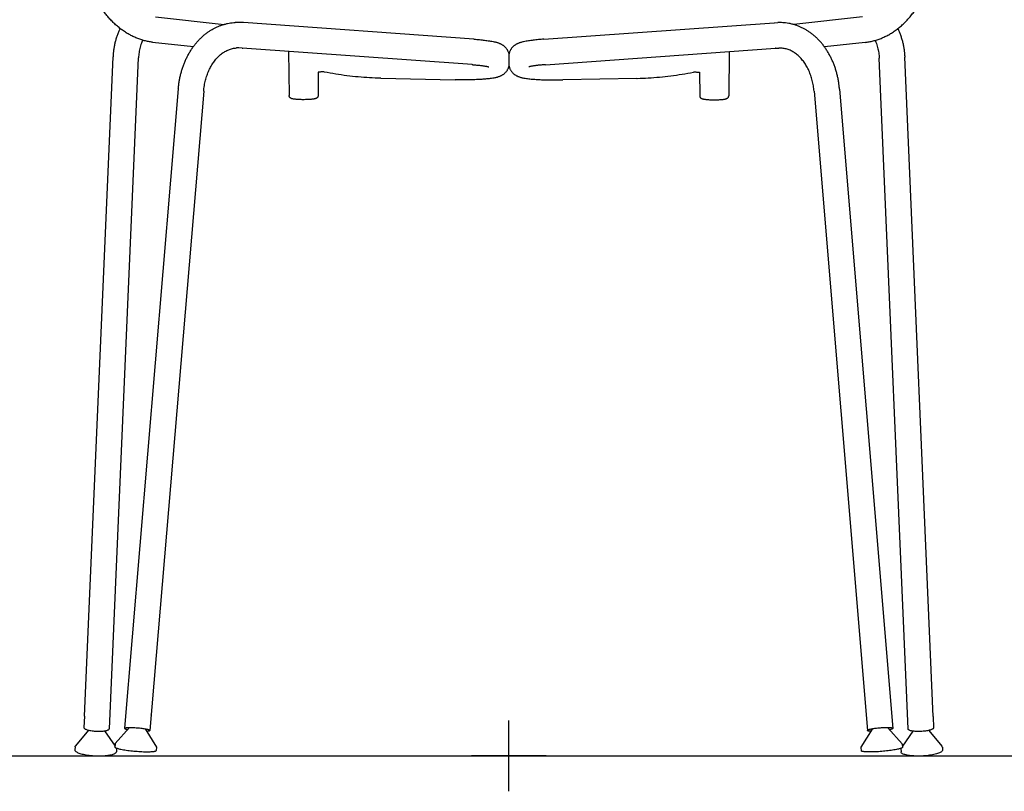
# Model space of a CAD drawing. Units: millimetres. Extents: x -1584 to 1616, y 1200 to 2250.
# Drawn here: x -1372 to -1310, y 1775 to 1823 of the extents above; entities that cross this region are included whole.
import ezdxf

# ---------------------------------------------------------------- set-up
doc = ezdxf.new("R2010")
doc.units = ezdxf.units.MM
doc.layers.add('insertion point', color=4, linetype='Continuous')
doc.layers.add('Lucky', color=7, linetype='Continuous')

# ---------------------------------------------------------------- blocks, each defined once
blk = doc.blocks.new('front_armrests')
at = {"layer": 'insertion point'}
for p, q in [((0, -2.221188397182686), (0, 2.221188397182232)), ((0, -2.221188397182459), (0, 2.221188397182459)), ((2.221188397182459, 0), (-2.221188397182459, 0)), ((2.341565456653143, -2.273736754432321e-13), (-2.341565456653143, -2.273736754432321e-13))]:
    blk.add_line(p, q, dxfattribs=at)
at = {"layer": 'Lucky', "linetype": 'Continuous'}
for p, q in [((-22.15804942656769, 46.31022838275612), (-17.85095389476737, 45.83260239559604)), ((22.159781325518, 46.29601096638658), (17.85238022993371, 45.82114855955706)), ((-16.63469653325774, 45.94319090202612), (-16.86371971891731, 45.95232889020622)), ((-16.6240839134075, 45.94259792261596), (-16.63469329781765, 45.9431907724661)), ((-2.188734617417595, 44.90483592093619), (-16.62408257497736, 45.94259782639597)), ((2.189568910741855, 44.90343133584702), (16.62557973700723, 45.93193114246287)), ((16.6255810754983, 45.93193123782407), (16.63619083810408, 45.93251728044902)), ((16.63619407362648, 45.93251740793312), (16.86522307518453, 45.94150845032277)), ((-22.33439696611731, 44.7199763444662), (-19.77562400764737, 44.43622678488623)), ((22.33510850477614, 44.7056461088132), (19.77615401600497, 44.42353834579103)), ((-16.71335194908761, 44.34505614921613), (-16.92750870516738, 44.35360096925615)), ((-2.303463054097392, 43.30895453880612), (-16.71336410511776, 44.34488705780609)), ((-16.71335518452725, 44.34505627877616), (-16.68116292250761, 44.34532448502614)), ((-13.80368576858064, 44.13570932660764), (-13.77941132423757, 41.37300638692614)), ((2.303273387961326, 43.30747667111723), (16.71383613916896, 44.33416341867746)), ((13.80402419070151, 44.12685261361321), (13.77797716938085, 41.36416581734898)), ((16.71382732715483, 44.33433264533619), (16.68163524384545, 44.33462150645664)), ((16.71382409163243, 44.33433251785232), (16.92798628608671, 44.3427399306961)), ((-26.60855774872743, 2.48664146832607), (-24.80906180672764, 43.80183028147621)), ((-25.04124564923677, 1.701608074672549), (-23.21057730298753, 43.73220779007602)), ((25.01435555099579, 1.685549948364951), (23.21065489763714, 43.71731559035902)), ((26.58217101433456, 2.469577574967616), (24.80918374294788, 43.78591246139035)), ((-11.94492867216104, 42.83804952816263), (-11.95780124979774, 41.37300638694614)), ((-11.64421819917743, 42.86409425841612), (-11.66748060835835, 42.86888300312853)), ((11.64374118293745, 42.8566233463855), (11.66700665984354, 42.86139716468301)), ((11.94443488342677, 42.83038568219558), (11.95636746988794, 41.36533458333906)), ((-8.021676563437723, 42.4560713499061), (-8.047754185347458, 42.45662086982611)), ((-8.021676563437723, 42.4560713499061), (-3.378247040017413, 42.36131534302604)), ((8.020938500645116, 42.45092478622837), (3.377449136451105, 42.35914807662834)), ((8.020938500645116, 42.45092478622837), (8.047016469765822, 42.45145757433306)), ((-20.72201054997731, 41.7838977180561), (-24.09088439642119, 1.731065108763005)), ((-19.12764050531769, 41.64979268207617), (-22.49643234839095, 1.597935007963088)), ((19.12638283889009, 41.63752057018633), (22.46947625612393, 1.583509684470982)), ((20.72083859871009, 41.77060261240922), (24.06401339376725, 1.715616739100142)), ((-26.60864583424745, 2.484619085256099), (-26.63973015296688, 1.771230566072518)), ((-22.41593137201744, 2.55555281158604), (-22.41588001282753, 2.556540468975982)), ((22.38958971491456, 2.541178941336966), (22.38953898942736, 2.542166631476448)), ((26.58225780225212, 2.467555135797284), (26.61288439629652, 1.754146819396055)), ((-26.34858468996708, 1.608939962258546), (-27.16896645517772, 0.6237947319859813)), ((-26.63977380793676, 1.769206247812463), (-26.63971781947703, 1.7712509306225)), ((-25.34537680426183, 1.565248624719516), (-24.68638875529768, 0.6170182199559804)), ((-23.78395339661756, 1.778907185336038), (-24.66901417971758, 0.7654061942359931)), ((-24.09092369071095, 1.730086581243086), (-24.09087233151104, 1.731074238643032)), ((-22.79120984725751, 1.695405924225952), (-22.08788095138743, 0.5483029153460848)), ((-22.49652641667126, 1.59695094290305), (-22.49647505747134, 1.597938600292991)), ((22.76431623277631, 1.680791448038462), (22.06025148719345, 0.5341399391768391)), ((22.46956969299708, 1.582525559258102), (22.46951896750033, 1.583513249397583)), ((23.75711315316676, 1.763655736284363), (24.64152348020207, 0.7495870886205012)), ((24.06405206021464, 1.7146381865698), (24.06400133471743, 1.715625876719287)), ((25.3183991536298, 1.548995392432971), (24.65880284477544, 0.6011879971561029)), ((26.32163486570607, 1.592043051263772), (27.1413843815476, 0.6063716573924012)), ((26.61292675243158, 1.752122473543295), (26.6128720758752, 1.754167191855231)), ((-24.67498719297737, 0.7525709924059356), (-24.69163291320729, 0.5546706115260349)), ((-24.67498719297737, 0.7525709924059356), (-24.66901417971758, 0.7654061942359931)), ((24.64748825701963, 0.73674805707833), (24.64152348020207, 0.7495870886205012)), ((24.64748825701963, 0.73674805707833), (24.66400699866335, 0.5388370368473261)), ((-27.20108856541765, 0.3714204457460255), (-27.20100545457763, 0.3747336611361334)), ((-27.19271226780756, 0.5653952753259546), (-27.20101762609738, 0.3747099629160857)), ((-27.19264006814774, 0.5653921306459324), (-27.19256912882747, 0.5686816478259971)), ((-24.69169676641741, 0.5530805043260898), (-24.69162100850735, 0.5546813731059501)), ((-24.59503181025775, 0.4555450992959322), (-24.60348030752766, 0.2615734143860209)), ((-24.59503181025775, 0.4555450992959322), (-24.59496087094749, 0.4588346164659924)), ((-22.1007934953177, 0.3367391664860406), (-22.10071773740765, 0.3383400352661283)), ((-22.0841358703974, 0.5346503089360795), (-22.10064833514753, 0.3383341977360033)), ((-22.08788095138743, 0.5483029153460848), (-22.08407201718728, 0.536240416146029)), ((-22.0841358703974, 0.5346503089360795), (-22.08407201718728, 0.536240416146029)), ((22.06025148719345, 0.5341399391768391), (22.05643481433935, 0.5220798863153959)), ((22.05649764730515, 0.5204897384639935), (22.05643481433935, 0.5220798863153959)), ((22.05649764730515, 0.5204897384639935), (22.0728841499822, 0.3241630730847191)), ((22.07302828673164, 0.3225679490267339), (22.07295355597307, 0.324168866084392)), ((24.56734231552855, 0.4397735253990049), (24.56727348682534, 0.4430630874073813)), ((24.56734231552855, 0.4397735253990049), (24.57566635659623, 0.2457964597617774)), ((24.66406983162915, 0.5372468890057007), (24.66399510087058, 0.5388478060633588)), ((27.16502051786438, 0.5479538788110858), (27.16495168915117, 0.5512434408294666)), ((27.16509271952737, 0.5479569771664501), (27.17327573021839, 0.3572663751922391)), ((27.17334455893206, 0.3539768131838628), (27.1732635739063, 0.3572900812168882))]:
    blk.add_line(p, q, dxfattribs=at)
at = {"layer": 'Lucky'}
blk.add_line((0.0001085468470591877, 43.94218146924572), (-0.0001085468470591877, 43.26546768680987), dxfattribs=at)
at = {"layer": 'Lucky', "linetype": 'Continuous'}
for centre, radius, start, end in [((-16.98836458421738, 42.83254648099614), 3.12227138847, 87.71207491868384, 93.22427366181957), ((16.98786622656098, 42.821646709687), 3.12227138847, 86.73896470470872, 92.25116344770285), ((-16.98837201021752, 42.83335052161601), 1.52146829262, 87.70738486190596, 93.22569277379354), ((16.98787416844107, 42.82245074537695), 1.52146829262, 86.73754559280904, 92.25585350452413), ((-3.453636179647674, 27.30780341905597), 16.04243545649, 85.73631523516484, 85.88861340169517), ((3.443179754215635, 27.3055908806241), 16.04243545649, 94.07462496471337, 94.2269231313322), ((-26.56684597025742, 2.484633640405946), 0.04175543668000001, 180.0226276431592, 180.8542909280427), ((-22.42727111230761, 2.556798927186037), 0.01135107613, 359.2186298870948, 7.215980704963188), ((-22.42818384956763, 2.556801468976118), 0.01226376718, 354.8207893343928, 359.2649079572556), ((22.4009302523923, 2.542417780972755), 0.01135107613, 172.747257661553, 180.7446084794024), ((22.40184299109524, 2.542419737139426), 0.01226376718, 180.6983304092445, 185.1424490320738), ((26.54045795620505, 2.467596510217618), 0.04175543668000001, 359.1089474384128, 359.9406107233009)]:
    blk.add_arc(centre, radius, start, end, dxfattribs=at)
for points, start_tangent, end_tangent in [([(-22.33439696611731, 44.7199763444662), (-22.58171982528756, 44.75618459081602), (-22.82937997684758, 44.81010984784621), (-23.0760912722476, 44.88165797536612), (-23.32236685196767, 44.97128810712616), (-23.56554412227752, 45.07831883872609), (-23.80412323969767, 45.20212125320609), (-24.03849239446754, 45.34301848003611), (-24.26656643930755, 45.49989776352618), (-24.48698927394753, 45.67175155181599), (-24.70001563466758, 45.85878652990618), (-24.90401054566746, 46.05961524367603), (-25.09789158349759, 46.27303597327614), (-25.28170070030774, 46.49903138662603), (-25.45422311779748, 46.73608510893609), (-25.61472084992738, 46.98301745272602), (-25.76305064157759, 47.23951562902607), (-25.89840569467742, 47.50413694576605), (-26.02030086324748, 47.77579617992615), (-26.12843475272757, 48.05373452084609), (-26.22236853085769, 48.33678632099623), (-26.30177692280768, 48.62393725003608), (-26.36630766804774, 48.9138411423562), (-26.41581048637727, 49.20582295900613), (-26.45006925600774, 49.49889708927617)], (-0.993907523933296, 0.1102172122165331), (-0.0902282107233407, 0.9959211163489128)), ([(22.33510850477614, 44.7056461088132), (22.58245454466623, 44.74169566251999), (22.83014924431473, 44.79546200684922), (23.07690639503471, 44.86685182683846), (23.32323943178653, 44.95632392690572), (23.56648532419058, 45.06319861114252), (23.80514382555612, 45.18684792503473), (24.03960333336636, 45.32759474891873), (24.26777798681314, 45.48432766518818), (24.48831103944985, 45.65603999227983), (24.70145736011455, 45.84293825170926), (24.9055810831378, 46.04363603866159), (25.09959901425509, 46.25693232802928), (25.28355309448671, 46.48280976081901), (25.45622757286037, 46.7197527419687), (25.61688370658567, 46.96658205774156), (25.76537803988413, 47.22298501114597), (25.90090284920325, 47.48751942805961), (26.02297229237138, 47.75910039696168), (26.13128448802945, 48.03696930072601), (26.22539985611456, 48.3199607736226), (26.30499247105763, 48.60706069422008), (26.36970920868589, 48.89692312320017), (26.41939935571781, 49.18887311817321), (26.45384615802823, 49.48192520729867)], (0.9939780359853726, 0.1095794870341202), (0.09086718659158297, 0.9958630198982843)), ([(-20.72201054997731, 41.7838977180561), (-20.69645006370774, 42.027394742056), (-20.66090530362726, 42.26874952383605), (-20.61543035979776, 42.50737021613622), (-20.56024149199766, 42.74210224327612), (-20.49544815818763, 42.97254691192597), (-20.42106024493751, 43.19855357993606), (-20.33726659851754, 43.41937258235612), (-20.24467235288739, 43.63347470907615), (-20.1430355585876, 43.84144153434613), (-20.03257448866771, 44.04265637136609), (-19.91419274693726, 44.23550982959614), (-19.78797540520736, 44.41999999909604), (-19.65392983734728, 44.59610385328619), (-19.51257587594773, 44.76309972259605), (-19.36540411354736, 44.91942710828607), (-19.21169429895735, 45.06603241429616), (-19.05188188900775, 45.20249310499617), (-18.88719249738733, 45.3278765011662), (-18.71821308653762, 45.44196564411618), (-18.54461453342765, 45.545116257686), (-18.3668659318073, 45.63708444017607), (-18.18643263129752, 45.71725716034621), (-18.00317434082763, 45.78587506463623), (-17.81716341866741, 45.84297510701595), (-17.6288298540876, 45.88844134484611), (-17.43914496753769, 45.92209590129619), (-17.24811909673735, 45.94399173527609), (-17.16397516081724, 45.94987539348608)], (0.0838156474868669, 0.9964812779156251), (0.998416175580949, 0.05625957996920971)), ([(20.72083859871009, 41.77060261240922), (20.69543434819161, 42.01411598619143), (20.66004445143108, 42.25549352421945), (20.61472261874133, 42.49414334465064), (20.55968436906915, 42.72891073328719), (20.4950389045448, 42.95939692665206), (20.4207960150834, 43.18545127628295), (20.33714406592162, 43.40632399621836), (20.24468720973709, 43.62048548840198), (20.14318387026378, 43.82851748220151), (20.03285192483327, 44.02980315089758), (19.91459394446656, 44.22273252451873), (19.78849499973057, 44.40730363854232), (19.65456244971938, 44.5834934616621), (19.51331566388444, 44.75057999092587), (19.36624423322564, 44.90700177153371), (19.2126285139243, 45.05370566935221), (19.05290369161685, 45.1902688694438), (18.88829478132448, 45.31575790641341), (18.71938860616183, 45.42995544501309), (18.54585627140386, 45.5332174201792), (18.36816671421366, 45.62529962928579), (18.18778489058195, 45.70558810103398), (18.00457066386889, 45.7743235718267), (17.81859641603978, 45.83154294920018), (17.63029206188594, 45.87713001465249), (17.44062880752972, 45.91090626817959), (17.24961702466771, 45.93292466204798), (17.1654768810904, 45.93886230676367)], (-0.08317627638860867, 0.996534849890422), (-0.9983798732808467, 0.05690016368799976)), ([(-24.37254329502775, 45.58231743513602), (-24.45331056340729, 45.40210092349616), (-24.53790134027759, 45.18593780312608), (-24.61149020154744, 44.9648238544562), (-24.67400908720765, 44.73885615348604), (-24.72513714849765, 44.50906454387609), (-24.76476982047734, 44.27586494381603), (-24.79278342921771, 44.03981728189615), (-24.80906180672764, 43.80183028147621)], (-0.4292851209137421, -0.9031690234734994), (-0.0435140571246338, -0.99905281483641)), ([(24.37380770212894, 45.56667932386426), (24.45445932489838, 45.38641102811062), (24.53891139161306, 45.17019367781882), (24.61235836848391, 44.9490325592019), (24.67473225780031, 44.72302479190739), (24.72571287162737, 44.49320042524391), (24.76519591190481, 44.25997544440611), (24.79305806398452, 44.02390985721877), (24.80918374294788, 43.78591246139035)], (0.4287055489220065, -0.9034442718416457), (0.04287304439410187, -0.9990805283181038)), ([(-22.95066437881724, 44.84540563300607), (-23.00167408387733, 44.72509261591608), (-23.05897589482765, 44.56763230931597), (-23.10739175361778, 44.40631504554608), (-23.14682462141764, 44.24163833965599), (-23.17721130358768, 44.07401755075603), (-23.19846584371771, 43.90412159735615), (-23.21057730298753, 43.73220779007602)], (-0.4114651938412529, -0.9114254737811424), (-0.0435140571215493, -0.9990528148365444)), ([(22.95145626750218, 44.83067996727732), (23.00238876784761, 44.71033424653842), (23.05958953865957, 44.55283720684815), (23.10790188447254, 44.39148891211062), (23.14722908568774, 44.22678693953526), (23.17750821417758, 44.05914668869241), (23.19865374273559, 43.8892371331051), (23.21065489763714, 43.71731559035902)], (0.4108803280839839, -0.9116892869797238), (0.04287304439101728, -0.9990805283182361)), ([(-19.12764050531769, 41.64979268207617), (-19.10957164094725, 41.82283298815605), (-19.08469945228762, 41.99363838837621), (-19.05314966773767, 42.16165391242612), (-19.01499813866758, 42.32665299699602), (-18.97039182032768, 42.48809230602615), (-18.91962005891764, 42.64511800717605), (-18.86293203386776, 42.79723142656599), (-18.80023821049735, 42.94477073843609), (-18.73210685338745, 43.08649828137618), (-18.65881703699733, 43.22206323775617), (-18.58037997613746, 43.35157107510622), (-18.49705804577752, 43.47462889399617), (-18.40933300733741, 43.59060911230608), (-18.31737712505765, 43.69937527791603), (-18.22093658524773, 43.80117786459618), (-18.12068882914764, 43.89522246340607), (-18.01677269693755, 43.98133999855622), (-17.90880857215734, 44.05967066662606), (-17.79718427682747, 44.12967379191605), (-17.68194667477746, 44.19104431635606), (-17.56275093398745, 44.24357011188613), (-17.44016466279754, 44.28655919122616), (-17.31490482077743, 44.31941269357617), (-17.18736470848762, 44.34174558295604), (-17.07398384986755, 44.35240824874609)], (0.08381564748656112, 0.9964812779156507), (0.9984148158501693, 0.05628370537617851)), ([(19.12638283889009, 41.63752057018633), (19.10842500288982, 41.81057243384021), (19.08366241005797, 41.98139375718506), (19.05222043269441, 42.14942948935663), (19.01417477678706, 42.31445301842405), (18.96967204894554, 42.4759209141514), (18.91900104748129, 42.63297915872636), (18.86241063181842, 42.78512891849505), (18.79981148427214, 42.93270842507468), (18.73177107520678, 43.07447965270467), (18.65856825393712, 43.21009160477001), (18.58021430293957, 43.33964974158334), (18.49697134504186, 43.46276099545253), (18.40932073890008, 43.57879747528341), (18.31743466117041, 43.68762261845723), (18.22105945892099, 43.78948706154233), (18.12087206355136, 43.88359596110763), (18.01701120673169, 43.9697801523173), (17.90909736203139, 44.0481800752882), (17.7975180044873, 44.1182548056006), (17.68231980219116, 44.17969925517923), (17.56315778708995, 44.23230151725556), (17.44059912341982, 44.2753692405081), (17.3153603863675, 44.30830310425085), (17.1878346293679, 44.33071782023671), (17.07446063537418, 44.34145323029452)], (-0.08317627638830287, 0.9965348498904473), (-0.9983784980712084, 0.05692428821758384)), ([(-2.260934436477328, 43.30584073391606), (-2.160507877667442, 43.29801778232604), (-2.026412079037527, 43.28643803916611), (-1.901752535937703, 43.27433219691602), (-1.787081963197579, 43.26184076650611), (-1.682924736737732, 43.24913329184596), (-1.589758894247552, 43.23641349865602), (-1.507995955847491, 43.22392496673615), (-1.437908267167586, 43.21194798008605), (-1.379602842147506, 43.20079937306605), (-1.332923151527666, 43.19081269348612), (-1.297417359267456, 43.18231778481618), (-1.272313986767585, 43.17560904343622), (-1.256564849087681, 43.17091808711621), (-1.248946182027339, 43.16840018674611), (-1.248185200697662, 43.16813833187621), (-1.247938458357567, 43.1680672938262)], (0.9972317402186851, -0.07435627949550096), (0.4562374449951105, 0.889858075079579)), ([(2.260742781242243, 43.30439015371849), (2.160311223807639, 43.29663163857344), (2.02620802308229, 43.28513793520347), (1.901540738394033, 43.2731120784415), (1.786862174611542, 43.26069422456067), (1.682696816328644, 43.24805358099047), (1.589522831849536, 43.23539356669448), (1.507751897493563, 43.22295749738646), (1.437656538667397, 43.2110254822685), (1.379343972574134, 43.19991428697472), (1.332657883993761, 43.18995755967649), (1.297146648611033, 43.18148543367943), (1.272038976872409, 43.17479280029283), (1.256286832662681, 43.17011194976635), (1.248666551657152, 43.16759893813878), (1.247905402474316, 43.16733757157726), (1.247658614606735, 43.16726669185459)], (-0.9972792427997376, -0.07371642883904671), (-0.4556664079132555, 0.8901506191086039)), ([(-8.047754185347458, 42.45662086982611), (-8.730241363857658, 42.48332800755611), (-9.439553238367353, 42.53618661617611), (-10.14890366712734, 42.61461228740632), (-10.85725763975734, 42.71850522084605), (-11.56391699077767, 42.84777496116612), (-11.64421819917743, 42.86409425841612)], (-0.9997638044841883, 0.0217332750247609), (-0.9795685100590646, 0.2011107508331272)), ([(8.047016469765822, 42.45145757433306), (8.729520643404157, 42.47772681494439), (9.438866286605844, 42.53013031002934), (10.14826688817084, 42.60810083772526), (10.85668737389915, 42.71153926172656), (11.56342952041723, 42.84035557467314), (11.64374118293745, 42.8566233463855)], (0.999777543019289, 0.02109181059829216), (0.9796973434021228, 0.2004822070180372)), ([(-13.14909183343752, 41.12033171829603), (-13.27455033953765, 41.12777163696614), (-13.38421168104742, 41.13752592879609), (-13.46859556364734, 41.14803415434608), (-13.53348730097741, 41.15892730750602), (-13.58443715604744, 41.17035459146609), (-13.62643523484758, 41.18308984429609), (-13.66360717899761, 41.19875056987598), (-13.69829597136777, 41.2197214054861), (-13.72967649838756, 41.24774893626613), (-13.7553095246376, 41.28313418403604), (-13.77279776440764, 41.32556436476602), (-13.77941132423757, 41.37300638692614)], (-0.9989280416908269, 0.04629003698129411), (-0.008786144540716, 0.999961401087117)), ([(-11.95780124979774, 41.37300638694614), (-11.9643981580075, 41.32562504923612), (-11.98382673336755, 41.27979933191614), (-12.01320256528743, 41.24178133066607), (-12.04778060081753, 41.21358109478615), (-12.08433795812743, 41.19365698165598), (-12.12368466588759, 41.178739405236), (-12.16905094162757, 41.16633108878614), (-12.22499783439753, 41.15499918117598), (-12.29685101624727, 41.14414573984618), (-12.3904099325373, 41.13378541943598), (-12.50488413848734, 41.12488337756599), (-12.62831988009748, 41.11861971935627), (-12.75766164014749, 41.11501690723617), (-12.88978338138759, 41.11409993010602), (-13.02135673253724, 41.11587773893621), (-13.14909183343752, 41.12033171829603)], (-0.008786144523051398, -0.9999614010872718), (-0.9989280416910985, 0.0462900369754336)), ([(11.95636746988794, 41.36533458333906), (11.96293397632871, 41.31794902272964), (11.98233314538265, 41.27211084924465), (12.01168457846961, 41.23407400794827), (12.04624451328618, 41.20585159220764), (12.08278907953172, 41.18590402755785), (12.12212620790433, 41.17096120890824), (12.16748451298781, 41.15852378748809), (12.22342412356011, 41.14715598604084), (12.29527032692749, 41.13625644511717), (12.38882257665955, 41.12583609836315), (12.50329104739421, 41.11686061035857), (12.62672274476199, 41.1105177556467), (12.75606216658389, 41.10683195710794), (12.8881832922857, 41.10583020933814), (13.01975775701612, 41.10752359882713), (13.14749568934849, 41.11189562096092)], (0.008144555981272544, -0.9999668325538941), (0.9989575362990676, 0.04564910372939908)), ([(13.14749568934849, 41.11189562096092), (13.27295894316239, 41.11925504247938), (13.38262652056619, 41.12893897232379), (13.46701712799586, 41.13939305404165), (13.5319158411412, 41.15024456967444), (13.58287301760083, 41.16163916126948), (13.62487925884079, 41.17434746502795), (13.66206124344126, 41.18998433743764), (13.69676348380062, 41.21093291200305), (13.72816198714736, 41.23894030290717), (13.75381771170305, 41.27430909694931), (13.7713331715654, 41.31672804829009), (13.77797716938085, 41.36416581734898)], (0.9989575362987996, 0.04564910373525975), (0.009427729465543426, 0.9999555579710153)), ([(-22.41600994004739, 2.558224735236081), (-22.41975309494774, 2.566160413455918)], (-0.1268162271812781, 0.9919262293757064), (-0.6135880985233017, 0.7896262694151958)), ([(22.38966999726517, 2.543850814026882), (22.39341824301709, 2.551784088962222)], (0.1274526323530924, 0.9918446584552782), (0.6140946055210383, 0.7892324217047603)), ([(-26.63977380793676, 1.769206247812463), (-26.62615088796701, 1.733339006292454), (-26.58577315727689, 1.697576661172434), (-26.52001563105659, 1.663137056232472), (-26.4311176030069, 1.631192990902491), (-26.3221063888268, 1.602832282012514), (-26.19669423469713, 1.579020719492519), (-26.05915190109681, 1.560569177552452), (-25.91416322722671, 1.548106001322594), (-25.76666562849687, 1.542055609302452), (-25.62168195872709, 1.542624040362625), (-25.48414946288676, 1.549791937242617), (-25.35875164517711, 1.563315205822619), (-25.24975877788711, 1.582733327402593), (-25.16088248238702, 1.607385041152611), (-25.09514933432683, 1.636430862522502), (-25.05479779721691, 1.668881670902465), (-25.04125331539672, 1.7015874752326)], (0.0003839960297213, -0.9999999262735219), (0.0502620084555872, 0.9987360664890453)), ([(-24.09088215584143, 1.731075102002933), (-24.07741008713128, 1.74639477194296), (-24.03720815519137, 1.759897536262997), (-23.97168692344121, 1.770135053762942), (-23.88307763885132, 1.776758698073081), (-23.77439778434109, 1.779542908923077), (-23.64934832201106, 1.778392873343137), (-23.51218766130114, 1.773347754432962), (-23.36758664403123, 1.76457935765302), (-23.22046948439129, 1.752386280242945), (-23.07584608082107, 1.73718374283294), (-22.93864140986125, 1.719489449593084), (-22.81352781203123, 1.699905958472982), (-22.70476588084102, 1.679100161753013), (-22.61605937342119, 1.657780575902962), (-22.55042908348105, 1.636673213853101), (-22.5101099718413, 1.616496861483029), (-22.49647505747134, 1.597938600292991)], (0.08754243168063319, 0.9961607915670245), (0.0034792774029095, -0.9999939472960594)), ([(24.06401115959943, 1.715626733775707), (24.05054892293902, 1.730955044396524), (24.01035566280279, 1.74448359995904), (23.94484101304806, 1.754763154527382), (23.85623599650307, 1.761443650209912), (23.74755795074452, 1.764297590731303), (23.62250777627787, 1.763227788560926), (23.48534390679379, 1.758270674546338), (23.34073729338297, 1.749595057246779), (23.19361234080588, 1.737496374407783), (23.04897921288148, 1.722386632165581), (22.91176321730063, 1.704780374662278), (22.78663708022987, 1.685277161896238), (22.67786182218833, 1.664541152364336), (22.58914165413535, 1.643278486017834), (22.52349783497812, 1.62221323746121), (22.48316578625736, 1.602062758449847), (22.46951896750033, 1.583513249397583)], (-0.08690326544300747, 0.9962167547553804), (-0.004120884302085504, -0.999991509120237)), ([(26.61292675243158, 1.752122473543295), (26.59928082243096, 1.716263980027861), (26.55888015452047, 1.680527549085355), (26.49310054498892, 1.646130142019274), (26.40418203955733, 1.614243121261325), (26.29515265125838, 1.585952361057252), (26.16972524516996, 1.562221269318798), (26.03217110115929, 1.543857979919494), (25.88717446061537, 1.531487832655102), (25.73967301024413, 1.525532078035894), (25.59468973502862, 1.526193532168463), (25.45716186650225, 1.533449670004075), (25.33177275128764, 1.547053392482212), (25.22279236532222, 1.566541441142363), (25.13393190493889, 1.591250173871231), (25.06821740654186, 1.620338164406348), (25.02788669854954, 1.652814856117175), (25.01436320393714, 1.685529344010547)], (-0.001025607402188053, -0.9999994740645901), (-0.04962119756548827, 0.9987681095991036)), ([(-27.19255974297766, 0.5686811883761038), (-27.17666795473724, 0.6135839563860372), (-27.16909494619767, 0.6238995261360287)], (0.0488920461778468, 0.9988040687845356), (0.6320272510292708, 0.7749461619728066)), ([(-27.20108856541765, 0.3714204457460255), (-27.18507893729748, 0.3219167201859818), (-27.13748177784737, 0.2723200408161119), (-27.05946908707756, 0.223851642496129), (-26.95296179635761, 0.1777049780459947), (-26.82058246865745, 0.1350163314859856), (-26.6655907223776, 0.09683683898606432), (-26.49180296867735, 0.06410660634605847), (-26.30349843883778, 0.03763156053605599), (-26.10531381532746, 0.01806360502610005), (-25.90212906130728, 0.0058845678461239), (-25.69894725976746, 0.001394337306010129), (-25.50077142096734, 0.004703477776047293), (-25.31248129177766, 0.0157305072359577), (-25.13871320007729, 0.03420390362612125), (-24.98374589297737, 0.05966879062611952), (-24.85139517989774, 0.09149813819612973), (-24.74491997462746, 0.1289082021660306), (-24.66694205010754, 0.1709778225961145), (-24.61938148161744, 0.2166711058259807), (-24.60349088409748, 0.2615496375260591)], (0.0003839960314802, -0.9999999262735213), (0.04924826128021511, 0.9987865681720374)), ([(-24.69169676641741, 0.5530805043260898), (-24.67566322778748, 0.5276408169959268), (-24.62812523676757, 0.5001837276861352), (-24.55025333645744, 0.4713853210660091), (-24.44396499148752, 0.4419547094660174), (-24.31187737365735, 0.4126165722261703), (-24.15724291849756, 0.3840933116459837), (-23.98386923948738, 0.3570872650759611), (-23.79602537201754, 0.3322634110061244), (-23.59833665549741, 0.310232995106162), (-23.39567084223745, 0.2915384793361682), (-23.19301823716751, 0.2766401847061388), (-22.99536881997756, 0.2659049566859721), (-22.80758937529754, 0.2595971322159585), (-22.63430365624754, 0.2578720308661104), (-22.4797785323376, 0.2607721303561448), (-22.34781892494766, 0.2682260206161118), (-22.24167411757753, 0.2800501621361491), (-22.1639577476476, 0.2959534052861272), (-22.11658345011756, 0.3155441594660715), (-22.10079021803767, 0.3367388581759769)], (0.003479277404066301, -0.9999939472960552), (0.0936584226060097, 0.9956043892405025)), ([(-24.60316233292724, 0.4938256766761242), (-24.59496087094749, 0.4588346164659924)], (0.4116629826609322, -0.9113361557113298), (0.0003839960802565001, -0.9999999262735025)), ([(24.66406983162915, 0.5372468890057007), (24.6480199739035, 0.5118174942147107), (24.60046437588426, 0.4843909114779308), (24.52257401421411, 0.45564247429229), (24.41626680810259, 0.4262800645742573), (24.28416039377453, 0.397026682307569), (24.12950766959148, 0.3686026428431433), (23.95611669887739, 0.3417078403779215), (23.7682569428016, 0.3170045142028357), (23.57055413200396, 0.295100942191084), (23.36787636584313, 0.2765364629851774), (23.1652142435687, 0.2617681956635352), (22.9675579792156, 0.2511597839918522), (22.77977452601408, 0.2449724422710915), (22.60648773578669, 0.2433585233861777), (22.45196450442018, 0.2463577673756845), (22.32000970669378, 0.2538963229028468), (22.21387250767702, 0.2657885657179122), (22.13616635744711, 0.2817416693112591), (22.08880463932155, 0.3013628153528316), (22.07302500925471, 0.322567642819422)], (-0.004120884303242302, -0.9999915091202322), (-0.09301961210364382, 0.9956642766334883)), ([(24.57549739778369, 0.4780488782628254), (24.56727348682534, 0.4430630874073813)], (-0.4122476216840227, -0.9110718404252579), (-0.00102560745272323, -0.9999994740645384)), ([(27.17334455893206, 0.3539768131838628), (27.15730317194766, 0.3044833697749709), (27.10967420049474, 0.2549172394983543), (27.03163042790084, 0.2064989049940777), (26.92509355087304, 0.1604205863450261), (26.79268686089426, 0.117816884670674), (26.63767065011552, 0.07973684451576446), (26.4638619320931, 0.0471181228340356), (26.27554045431862, 0.02076390082493162), (26.07734331657593, 0.001323106876043312), (25.87415079016773, -0.01072556212261588), (25.67096614946558, -0.0150854279579562), (25.47279247463939, -0.01164913627212627), (25.28450945927443, -0.0005012999699829379), (25.11075325608499, 0.01808358422340461), (24.95580231944678, 0.04364789478813691), (24.82347205568431, 0.07556215354588858), (24.71702087505764, 0.1130405255316873), (24.63906995894013, 0.1551601688354367), (24.59153871757553, 0.2008839580678341), (24.57567691790837, 0.2457726761206231)], (-0.001025607403946952, -0.9999994740645882), (-0.04860741819631798, 0.9988179608398561)), ([(27.16494230300805, 0.5512429874017926), (27.14907932817141, 0.59615594252341), (27.14151293977829, 0.6064763690794734)], (-0.04825119193867614, 0.9988352328970465), (-0.6315299065689287, 0.7753515184153834))]:
    blk.add_spline(points, degree=3, dxfattribs=dict(at, start_tangent=start_tangent, end_tangent=end_tangent))
for points, knots in [([(-2.188734617417595, 44.90483592093619), (-2.130670968140294, 44.90066170612045), (-2.016480213237173, 44.89189402880925), (-1.848136648661239, 44.87711701695798), (-1.685413509833324, 44.86076632207528), (-1.527788507708465, 44.84274981161184), (-1.374208037183053, 44.82217539119256), (-1.224223822051954, 44.8002740836655), (-1.072108068481157, 44.76872397195939), (-0.9329215737579943, 44.75321563182911), (-0.816118989115239, 44.72145116613228), (-0.7271666818191989, 44.69563432135146), (-0.6497763407055572, 44.66891433788214), (-0.5814615427807439, 44.64172863884983), (-0.5204024783379282, 44.61376511392564), (-0.4649440715338642, 44.58478965175959), (-0.4134369691664688, 44.55425182766771), (-0.3644651880072161, 44.52139135758262), (-0.3173764687408038, 44.48561090181579), (-0.272154031001719, 44.44660887381815), (-0.2289963242878912, 44.40424301031817), (-0.1882377278739114, 44.35848611242295), (-0.1502196824103521, 44.30933185684376), (-0.1150317872570668, 44.25645624678441), (-0.08351140977492832, 44.20053549177032), (-0.05565110889710922, 44.14103128701959), (-0.0323522302442143, 44.07931219187481), (-0.0135517821868234, 44.01451197885126), (-0.004103904778730794, 43.96854332067392), (-0.0001859175006302394, 43.94406212665126), (0.000108546846831814, 43.94218146924618)], [0, 0, 0, 0, 1.746404962496855, 3.435738642184929, 5.069596831081788, 6.652596399324516, 8.194911763882178, 9.718383160944473, 11.19822327835852, 12.85416002312831, 13.90848312633461, 14.82373872135522, 15.6333397384363, 16.36339332658682, 17.02873715672915, 17.6471568820223, 18.2396880911296, 18.82422840164488, 19.41545039798013, 20.0128208121638, 20.61456868112877, 21.22846077732697, 21.84972072942958, 22.47726159370941, 23.13224921708152, 23.77362126373708, 24.44655576928407, 25.10926979861813, 25.79576756776049, 25.85286046346367, 25.85286046346367, 25.85286046346367, 25.85286046346367]), ([(2.189568910741855, 44.90343133584702), (2.131502595191705, 44.89929437619571), (2.017306238350102, 44.89059996679043), (1.848953227324273, 44.8759309691477), (1.686219631195854, 44.85968468266742), (1.528583101915501, 44.84176930992612), (1.3749894622174, 44.82129343273778), (1.22499122582667, 44.79948836131575), (1.072855260652432, 44.76803585532048), (0.9336588442488392, 44.75261682203768), (0.8168359032010812, 44.72092730476038), (0.7278670498303654, 44.69516753811672), (0.6504595807973601, 44.6684972146802), (0.5821273542769632, 44.64135535280343), (0.5210503606826933, 44.61343100983277), (0.4655733743038581, 44.58449113638221), (0.4140466891194592, 44.5539863661254), (0.3650538343849803, 44.52115732366178), (0.3179421676586571, 44.48540708792348), (0.2726947150786145, 44.44643408318984), (0.2295098348231477, 44.40409591889102), (0.1887218886467963, 44.35836518159817), (0.1506723130723913, 44.3092353289519), (0.1154504995629395, 44.25638230673417), (0.08389424916867938, 44.20048178706702), (0.05599577544398926, 44.14099547005367), (0.03265730190560134, 44.07929133644097), (0.01381528115598485, 44.01450319933906), (0.004337911672791961, 43.96854061249019), (0.0004042177852170425, 43.94406193733244), (0.0001085468470591877, 43.94218146924595)], [0, 0, 0, 0, 1.746404962496855, 3.435738642184929, 5.069596831081788, 6.652596399324516, 8.194911763882178, 9.718383160944473, 11.19822327835852, 12.85416002312831, 13.90848312633461, 14.82373872135522, 15.6333397384363, 16.36339332658682, 17.02873715672915, 17.6471568820223, 18.2396880911296, 18.82422840164488, 19.41545039798013, 20.0128208121638, 20.61456868112877, 21.22846077732697, 21.84972072942958, 22.47726159370941, 23.13224921708152, 23.77362126373708, 24.44655576928407, 25.10926979861813, 25.79576756776049, 25.85286046346143, 25.85286046346143, 25.85286046346143, 25.85286046346143]), ([(-0.0001085468470591877, 43.26546768680987), (-0.0008867222732078517, 43.26041992702176), (-0.005559816616596436, 43.23183285223968), (-0.0168819183204505, 43.17961084426975), (-0.03811138975879658, 43.11076848192556), (-0.06534723730374026, 43.04339197077275), (-0.09792933528706271, 42.97907411822735), (-0.1357659561022047, 42.91781582237127), (-0.1776568570003292, 42.86100236232119), (-0.2231806995400802, 42.80857811048418), (-0.2712610171502092, 42.76111920302401), (-0.3216569496821648, 42.71815152572503), (-0.3734522048957842, 42.67985376918591), (-0.4266757885534389, 42.64563839175821), (-0.4812559146985222, 42.61504440024123), (-0.5388180293948608, 42.58695877083983), (-0.6012551034928038, 42.56060225730357), (-0.6703941814184873, 42.53562680796244), (-0.7481371662388483, 42.51173658376342), (-0.8369183203708417, 42.4893124657176), (-0.9532912493423282, 42.46274166931721), (-1.09074865260618, 42.45048273595125), (-1.243183149929791, 42.42586404664439), (-1.394037751917494, 42.41003818948548), (-1.549305295037811, 42.39597200725461), (-1.708203116672848, 42.38471940120871), (-1.872049053200044, 42.37545388577473), (-2.041454792164132, 42.36806319519405), (-2.216624442469765, 42.36238270096533), (-2.39753686144013, 42.35833811743805), (-2.584027131483708, 42.35587136501499), (-2.775831003252279, 42.3549436853375), (-2.972611819499889, 42.35552459900464), (-3.173976361612404, 42.35758883544054), (-3.309695320944684, 42.35991644440355), (-3.378247040017413, 42.36131534302604)], [1.264742564512039, 1.264742564512039, 1.264742564512039, 1.264742564512039, 1.417923282647341, 2.133470072667099, 2.8658699317928, 3.576451034404099, 4.311161927280587, 5.026173625109661, 5.734033610608022, 6.42645946859982, 7.106999540573376, 7.758840409426076, 8.411635902863758, 9.03798277757682, 9.655796234824932, 10.28766787797658, 10.95846465524071, 11.68796083887102, 12.49216528506147, 13.3971182954953, 14.43520613508414, 16.06854664382644, 17.52902120751979, 19.06699324671584, 20.61735209844273, 22.20630476582042, 23.84549363656889, 25.54048724131793, 27.29317329398791, 29.103253017208, 30.96913177573133, 32.88830020672277, 34.85737405434779, 36.87252573441251, 38.92950546077977, 38.92950546077977, 38.92950546077977, 38.92950546077977]), ([(-0.0001085468472865614, 43.26546768680851), (0.0006663897179350897, 43.2604194287735), (0.005321141303284094, 43.23182936156468), (0.01660973443586045, 43.17960009995386), (0.0377950314532427, 43.11074413070651), (0.06498764384787137, 43.04335015858919), (0.09752846805076842, 42.97901141423381), (0.1353257770506389, 42.91772885457567), (0.1771802171570016, 42.86088852853595), (0.2226704143240568, 42.8084350788688), (0.2707202718565895, 42.76094533229252), (0.3210886254601064, 42.71794532922786), (0.3728592977313383, 42.67961434814038), (0.4260609174543788, 42.64536482889207), (0.4806214029081275, 42.61473582443591), (0.538165485693753, 42.58661326830065), (0.6005856362980921, 42.56021669984489), (0.6697086754566044, 42.53519689521704), (0.7474363160326902, 42.51125679514234), (0.8362030643188518, 42.48877571870275), (0.9525589212080376, 42.46213026156215), (1.090008430706348, 42.44978313646902), (1.24242710101953, 42.42506664850316), (1.393271517904395, 42.40914400455426), (1.548530004041368, 42.39497820377778), (1.707420573169202, 42.38362364937848), (1.871260531110238, 42.3742530104148), (2.040661493252628, 42.36675362868527), (2.215827462832294, 42.36096074476359), (2.396737249513535, 42.35680008658073), (2.583225898474666, 42.35421368036373), (2.775029135554178, 42.35316293730762), (2.971810284018375, 42.35361759402053), (3.173176109121414, 42.35555263222591), (3.308896533938878, 42.35779316186495), (3.377449136451105, 42.35914807662834)], [1.264742564525501, 1.264742564525501, 1.264742564525501, 1.264742564525501, 1.417923282647341, 2.133470072667099, 2.8658699317928, 3.576451034404099, 4.311161927280587, 5.026173625109661, 5.734033610608022, 6.42645946859982, 7.106999540573376, 7.758840409426076, 8.411635902863758, 9.03798277757682, 9.655796234824932, 10.28766787797658, 10.95846465524071, 11.68796083887102, 12.49216528506147, 13.3971182954953, 14.43520613508414, 16.06854664382644, 17.52902120751979, 19.06699324671584, 20.61735209844273, 22.20630476582042, 23.84549363656889, 25.54048724131793, 27.29317329398791, 29.103253017208, 30.96913177573133, 32.88830020672277, 34.85737405434779, 36.87252573441251, 38.92950546077977, 38.92950546077977, 38.92950546077977, 38.92950546077977]), ([(-11.66748060835835, 42.86888300313035), (-11.67455408327942, 42.86731303644478), (-11.70237806531713, 42.86175490727987), (-11.75566213908087, 42.85374448909488), (-11.83112479005558, 42.84571118142048), (-11.8957379962485, 42.84088042437702), (-11.93492358634239, 42.83859400153437), (-11.94492867216104, 42.83804952816263)], [0.2654989869935796, 0.2654989869935796, 0.2654989869935796, 0.2654989869935796, 0.4827474042115532, 1.11572914320819, 1.881770446130668, 2.75872677191547, 3.05932292581225, 3.05932292581225, 3.05932292581225, 3.05932292581225]), ([(11.66700665984399, 42.86139716468483), (11.67407912600038, 42.85982265989969), (11.70189953615136, 42.85424667969187), (11.75517845937065, 42.84620207548119), (11.83063594055056, 42.83812035175583), (11.89524603397467, 42.83324813913055), (11.93443014900777, 42.83093657483346), (11.94443488342677, 42.83038568219558)], [0.2654989869935796, 0.2654989869935796, 0.2654989869935796, 0.2654989869935796, 0.4827474042115532, 1.11572914320819, 1.881770446130668, 2.75872677191547, 3.05932292581225, 3.05932292581225, 3.05932292581225, 3.05932292581225]), ([(-24.09092369071095, 1.730086581243086), (-24.09089698299294, 1.722410402154765), (-24.0707480845017, 1.704720364906734), (-24.03048774085482, 1.68812876672564), (-23.96827795519766, 1.668450521231762), (-23.92061313327395, 1.657146229050113), (-23.89512385023727, 1.651603651978803)], [0, 0, 0, 0, 0.2302867665047549, 0.6811432801318851, 1.370552860093604, 2.154865939131356, 2.154865939131356, 2.154865939131356, 2.154865939131356]), ([(-22.70287343086784, 1.551332547418497), (-22.67381015342744, 1.552667341670258), (-22.62283127378532, 1.555919739127376), (-22.55729242874986, 1.566084522645042), (-22.51697535517133, 1.575343583476752), (-22.49711190156177, 1.590175950779667), (-22.49651659234132, 1.596950079542921)], [1.991086591189431, 1.991086591189431, 1.991086591189431, 1.991086591189431, 2.865139697932883, 3.528301712421092, 3.952391322888476, 4.156398411522242, 4.156398411522242, 4.156398411522242, 4.156398411522242]), ([(22.67588739543362, 1.53677477854626), (22.64682498039519, 1.538128219856389), (22.59584819802149, 1.541413325279564), (22.530315888318, 1.551620157181333), (22.49000476375841, 1.560905084005299), (22.47015083085444, 1.575750192875603), (22.46955986811554, 1.582524702201681)], [1.991086591189431, 1.991086591189431, 1.991086591189431, 1.991086591189431, 2.865139697932883, 3.528301712421092, 3.952391322888476, 4.156398411522242, 4.156398411522242, 4.156398411522242, 4.156398411522242]), ([(24.06405206021464, 1.7146381865698), (24.06402042737727, 1.706962026197516), (24.04386018290188, 1.689284920355703), (24.00358920218196, 1.672719157088977), (23.94136680354086, 1.653080830159297), (23.89369473846455, 1.641807122602359), (23.86820190449271, 1.636280900889005)], [0, 0, 0, 0, 0.2302867665047549, 0.6811432801318851, 1.370552860093604, 2.154865939131356, 2.154865939131356, 2.154865939131356, 2.154865939131356])]:
    blk.add_open_spline(points, degree=3, knots=knots, dxfattribs=at)
for points in [[(-23.78392775172733, 1.778960643265918), (-23.78377582132634, 1.779131232013924), (-23.78362040907587, 1.779298225985485), (-23.78346172534248, 1.779461792425991)], [(-22.791401320163, 1.696001487244757), (-22.79130246366003, 1.695846505342161), (-22.79120634682204, 1.695689436520524), (-22.7911130882776, 1.695530207916136)], [(22.76450808776235, 1.681386888083125), (22.7644091318416, 1.681231969639839), (22.76431291424615, 1.68107496252037), (22.76421955355818, 1.680915793784379)], [(23.75708754258085, 1.763709210657453), (23.75693572166301, 1.76387989685054), (23.75678041658966, 1.764046990502038), (23.75662183783516, 1.76421065872205)]]:
    blk.add_open_spline(points, degree=3, dxfattribs=at)

msp = doc.modelspace()

# ---------------------------------------------------------------- linework, layer by layer
at = {"color": 251}
msp.add_line((-1433.261124592168, 1776.917428378031), (-899.4895444930183, 1776.917428378031), dxfattribs=at)

# ---------------------------------------------------------------- block references
at = {"layer": 'Lucky'}
msp.add_blockref('front_armrests', (-1340.890147084649, 1776.917428378031), dxfattribs=at)

doc.saveas('drawing.dxf')
